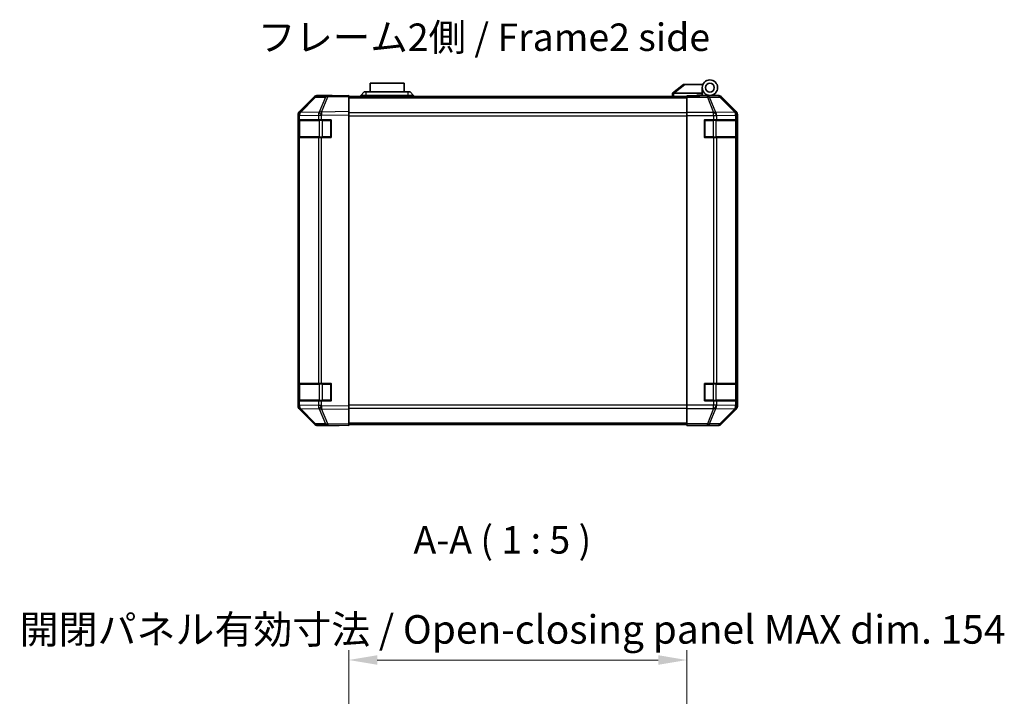
# Model space of a CAD drawing. Units: millimetres. Extents: x 0 to 8056, y -27 to 1405.
# Drawn here: x 2160 to 2609, y 281 to 589 of the extents above; entities that cross this region are included whole.
import ezdxf

# ---------------------------------------------------------------- set-up
doc = ezdxf.new("R2010")
doc.units = ezdxf.units.MM
doc.header["$LTSCALE"] = 4.5
doc.layers.get('Defpoints').update_dxf_attribs({"lineweight": 25})
for name, color, linetype, lineweight in [('Dimension (ISO)', 7, 'Continuous', 18), ('Symbol (ISO)', 7, 'Continuous', 18), ('Visible (ISO)', 7, 'Continuous', 35), ('Visible Narrow (ISO)', 7, 'Continuous', 25)]:
    doc.layers.add(name, color=color, linetype=linetype, lineweight=lineweight)
doc.styles.add('Note Text (TK)', font='txt')
doc.dimstyles.new('Default - Method 1b (TK)', dxfattribs={"dimscale": 4.5, "dimtxt": 2.5, "dimasz": 2.5, "dimexe": 1, "dimexo": 1.5, "dimgap": 1, "dimtad": 1, "dimtoh": 1, "dimrnd": 1e-08, "dimdsep": 46, "dimtxsty": 'Note Text (TK)', "dimcen": 0.09, "dimdle": 5, "dimclrd": 100, "dimclre": 100, "dimclrt": 7, "dimadec": 1, "dimazin": 1, "dimtfac": 1, "dimtmove": 0, "dimatfit": 3, "dimfxl": 1, "dimtolj": 1, "dimlwd": -1, "dimlwe": -1, "dimarcsym": 0})

# ---------------------------------------------------------------- blocks, each defined once
blk = doc.blocks.new('*D342')
at = {"layer": 'Defpoints', "color": 0}
for p in [(2464.03, 297.37), (2310.03, 263.29), (2464.03, 260.44)]:
    blk.add_point(p, dxfattribs=at)
at = {"layer": 'Dimension (ISO)', "color": 100}
for p, q in [((2310.03, 270.04), (2310.03, 301.87)), ((2464.03, 267.19), (2464.03, 301.87)), ((2323.03, 297.37), (2451.03, 297.37))]:
    blk.add_line(p, q, dxfattribs=at)
for points in [[(2323.03, 299.54), (2323.03, 295.21), (2310.03, 297.37)], [(2451.03, 299.54), (2451.03, 295.21), (2464.03, 297.37)]]:
    blk.add_solid(points, dxfattribs=at)
at = {"layer": 'Dimension (ISO)', "color": 7, "insert": (2160.19, 311.31), "char_height": 13, "attachment_point": 4, "style": 'Note Text (TK)'}
blk.add_mtext('\\A1;開閉パネル有効寸法 / Open-closing panel MAX dim. 154', dxfattribs=at)

msp = doc.modelspace()

# ---------------------------------------------------------------- linework, layer by layer
at = {"layer": 'Visible (ISO)'}
for p, q in [((2315.5272, 554.5614), (2317.0272, 556.1614)), ((2317.0272, 556.1614), (2318.0272, 556.1614)), ((2337.0272, 556.1614), (2318.0272, 556.1614)), ((2335.2772, 560.1614), (2319.7772, 560.1614)), ((2319.7772, 556.1614), (2319.7772, 560.1614)), ((2335.2772, 560.1614), (2335.2772, 556.1614)), ((2337.0272, 556.1614), (2338.0272, 556.1614)), ((2339.5272, 554.5614), (2338.0272, 556.1614)), ((2462.5272, 559.5614), (2457.5443, 555.5751)), ((2462.5272, 559.5614), (2463.0481, 559.5614)), ((2463.0481, 559.5614), (2471.365, 559.5614)), ((2471.0272, 555.5614), (2471.0272, 558.0614)), ((2294.453, 553.716), (2287.6078, 546.7503)), ((2287.6129, 547.1459), (2294.4428, 553.9758)), ((2300.506, 554.3952), (2295.8446, 554.3139)), ((2301.0272, 554.5614), (2295.8568, 554.5614)), ((2310.0277, 554.5614), (2300.506, 554.3952)), ((2301.0272, 554.4043), (2301.0272, 554.5614)), ((2310.0277, 554.5614), (2310.0277, 553.9758)), ((2464.0277, 554.0614), (2310.0277, 554.0614)), ((2310.0277, 547.1459), (2310.0277, 553.9758)), ((2318.0272, 554.5614), (2315.5272, 554.5614)), ((2315.5272, 554.0614), (2315.5272, 554.5614)), ((2318.0272, 554.5614), (2337.0272, 554.5614)), ((2339.5272, 554.5614), (2337.0272, 554.5614)), ((2339.5272, 554.0614), (2339.5272, 554.5614)), ((2457.5272, 555.5614), (2457.5443, 555.5751)), ((2457.5272, 555.5614), (2457.5272, 554.0614)), ((2471.0272, 555.5614), (2458.0481, 555.5614)), ((2464.0277, 554.3139), (2464.0277, 554.4044)), ((2468.0277, 554.4044), (2464.0277, 554.4044)), ((2464.0277, 553.716), (2464.0277, 554.3139)), ((2464.0277, 553.716), (2464.0277, 546.7436)), ((2468.5272, 554.4048), (2468.5272, 554.6614)), ((2468.5272, 554.6614), (2471.0272, 554.6614)), ((2471.0272, 554.6614), (2471.0272, 555.5614)), ((2471.0272, 554.6614), (2471.0272, 554.4218)), ((2471.0272, 554.5614), (2474.5272, 554.5614)), ((2473.0277, 554.5126), (2473.0277, 554.4916)), ((2474.5272, 554.5614), (2478.1981, 554.5614)), ((2486.442, 547.1459), (2479.6121, 553.9758)), ((2310.0277, 547.1459), (2310.0277, 545.7319)), ((2287.0272, 412.991), (2287.0272, 545.7319)), ((2287.0277, 545.3418), (2287.0277, 543.3614)), ((2287.6135, 543.3614), (2287.0277, 543.3614)), ((2287.0277, 535.3614), (2287.0277, 543.3614)), ((2287.2277, 543.0614), (2287.2277, 535.6614)), ((2287.6078, 546.7503), (2287.6012, 546.7436)), ((2287.6135, 543.3614), (2296.2254, 543.3614)), ((2297.6047, 543.3614), (2296.2254, 543.3614)), ((2297.6047, 543.3614), (2302.0277, 543.3614)), ((2302.0277, 543.3614), (2302.0277, 535.3614)), ((2310.0277, 412.991), (2310.0277, 545.7319)), ((2464.0277, 545.3418), (2464.0277, 546.7436)), ((2464.0277, 413.3811), (2464.0277, 545.3418)), ((2472.0277, 535.3614), (2472.0277, 543.3614)), ((2472.0277, 543.3614), (2476.1993, 543.3614)), ((2477.6135, 543.3614), (2476.1993, 543.3614)), ((2477.6135, 543.3614), (2486.2254, 543.3614)), ((2486.8108, 543.3614), (2486.2254, 543.3614)), ((2486.8108, 543.3614), (2486.8881, 543.3614)), ((2486.8277, 535.6614), (2486.8277, 543.0614)), ((2486.8881, 543.3614), (2486.8881, 535.3614)), ((2487.0277, 412.991), (2487.0277, 545.7319)), ((2287.0277, 535.3614), (2287.6135, 535.3614)), ((2287.0277, 535.3614), (2287.0277, 423.3614)), ((2296.2254, 535.3614), (2287.6135, 535.3614)), ((2296.2254, 535.3614), (2297.6047, 535.3614)), ((2302.0277, 535.3614), (2297.6047, 535.3614)), ((2476.1993, 535.3614), (2472.0277, 535.3614)), ((2476.1993, 535.3614), (2477.6135, 535.3614)), ((2486.2254, 535.3614), (2477.6135, 535.3614)), ((2486.2254, 535.3614), (2486.8108, 535.3614)), ((2486.8881, 535.3614), (2486.8108, 535.3614)), ((2287.6135, 423.3614), (2287.0277, 423.3614)), ((2287.0277, 415.3614), (2287.0277, 423.3614)), ((2287.2277, 423.0614), (2287.2277, 415.6614)), ((2287.6135, 423.3614), (2296.2254, 423.3614)), ((2297.6047, 423.3614), (2296.2254, 423.3614)), ((2297.6047, 423.3614), (2302.0277, 423.3614)), ((2302.0277, 423.3614), (2302.0277, 415.3614)), ((2472.0277, 415.3614), (2472.0277, 423.3614)), ((2472.0277, 423.3614), (2476.1993, 423.3614)), ((2477.6135, 423.3614), (2476.1993, 423.3614)), ((2477.6135, 423.3614), (2486.2254, 423.3614)), ((2486.8108, 423.3614), (2486.2254, 423.3614)), ((2486.8108, 423.3614), (2486.8881, 423.3614)), ((2486.8277, 415.6614), (2486.8277, 423.0614)), ((2486.8881, 423.3614), (2486.8881, 415.3614)), ((2287.0277, 415.3614), (2287.0277, 413.3811)), ((2287.0277, 415.3614), (2287.6135, 415.3614)), ((2296.2254, 415.3614), (2287.6135, 415.3614)), ((2296.2254, 415.3614), (2297.6047, 415.3614)), ((2302.0277, 415.3614), (2297.6047, 415.3614)), ((2310.0277, 412.991), (2310.0277, 411.577)), ((2464.0277, 411.9793), (2464.0277, 413.3811)), ((2476.1993, 415.3614), (2472.0277, 415.3614)), ((2476.1993, 415.3614), (2477.6135, 415.3614)), ((2486.2254, 415.3614), (2477.6135, 415.3614)), ((2486.2254, 415.3614), (2486.8108, 415.3614)), ((2486.8881, 415.3614), (2486.8108, 415.3614)), ((2287.6012, 411.9793), (2287.6078, 411.9726)), ((2287.6078, 411.9726), (2294.453, 405.0069)), ((2294.4428, 404.7471), (2287.6129, 411.577)), ((2310.0277, 404.7471), (2310.0277, 411.577)), ((2464.0277, 411.9793), (2464.0277, 405.0069)), ((2479.6121, 404.7471), (2486.442, 411.577)), ((2295.8446, 404.409), (2300.506, 404.3276)), ((2305.0272, 404.1614), (2295.8568, 404.1614)), ((2300.506, 404.3276), (2310.0277, 404.1614)), ((2305.0272, 404.1614), (2305.0272, 404.2487)), ((2310.0277, 404.7471), (2310.0277, 404.1614)), ((2310.0277, 404.6614), (2464.0277, 404.6614)), ((2464.0277, 404.409), (2464.0277, 405.0069)), ((2464.0277, 404.409), (2464.0277, 404.2487)), ((2464.0277, 404.2487), (2467.0277, 404.2487)), ((2469.0277, 404.2138), (2469.0277, 404.1614)), ((2469.0277, 404.1614), (2478.1981, 404.1614))]:
    msp.add_line(p, q, dxfattribs=at)
for radius in [3.5, 2]:
    msp.add_circle((2474.5272, 558.0614), radius, dxfattribs=at)
for centre, radius, start, end in [((2295.8795, 552.3142), 2, 91, 135.5), ((2473.3272, 554.0614), 0.5, 90, 115.544368), ((2289.0277, 545.3418), 2, 135.5, 180), ((2287.5277, 543.0614), 0.3, 90, 180), ((2301.7277, 543.0614), 0.3, 0, 90), ((2472.3277, 543.0614), 0.3, 90, 180), ((2486.5277, 543.0614), 0.3, 0, 90), ((2287.5277, 535.6614), 0.3, 180, 270), ((2301.7277, 535.6614), 0.3, 270, 0), ((2472.3277, 535.6614), 0.3, 180, 270), ((2486.5277, 535.6614), 0.3, 270, 0), ((2287.5277, 423.0614), 0.3, 90, 180), ((2301.7277, 423.0614), 0.3, 0, 90), ((2472.3277, 423.0614), 0.3, 90, 180), ((2486.5277, 423.0614), 0.3, 0, 90), ((2289.0277, 413.3811), 2, 180, 224.5), ((2287.5277, 415.6614), 0.3, 180, 270), ((2301.7277, 415.6614), 0.3, 270, 0), ((2472.3277, 415.6614), 0.3, 180, 270), ((2486.5277, 415.6614), 0.3, 270, 0), ((2295.8795, 406.4087), 2, 224.5, 269)]:
    msp.add_arc(centre, radius, start, end, dxfattribs=at)
for centre, major_axis, ratio, start_param, end_param in [((2295.8574, 552.5611), (-1.4146, 1.4146), 0.99969546, 5.49793944, 6.28318531), ((2306.0272, 554.4916), (-5, 0), 0.01745506, 0, 0.78546279), ((2456.9301, 554.4434), (1.3096, 1.0476), 0.2981424, 0.35673339, 0.38402438), ((2468.0277, 554.4916), (5, 0), 0.01745506, 4.71238898, 6.28318531), ((2478.1975, 552.5611), (1.4146, 1.4146), 0.99969546, 0, 0.78524587), ((2289.0275, 545.7312), (-1.4146, 1.4146), 0.99969546, 0, 0.78524587), ((2485.0274, 545.7312), (1.4146, 1.4146), 0.99969546, 5.49793944, 6.28318531), ((2289.0275, 412.9917), (-1.4146, -1.4146), 0.99969546, 5.49793944, 6.28318531), ((2485.0274, 412.9917), (1.4146, -1.4146), 0.99969546, 0, 0.78524587), ((2295.8574, 406.1618), (-1.4146, -1.4146), 0.99969546, 0, 0.78524587), ((2307.0272, 404.2138), (-2, 0), 0.01745506, 5.49762558, 6.28318531), ((2467.0277, 404.2138), (2, 0), 0.01745506, 0, 1.57079633), ((2478.1975, 406.1618), (1.4146, -1.4146), 0.99969546, 5.49793944, 6.28318531)]:
    msp.add_ellipse(centre, major_axis=major_axis, ratio=ratio, start_param=start_param, end_param=end_param, dxfattribs=at)
msp.add_open_spline([(2458.0272, 555.561), (2457.9842, 555.5593), (2457.9387, 555.5632), (2457.8341, 555.5755), (2457.7755, 555.5848), (2457.6787, 555.595), (2457.6413, 555.5969), (2457.5806, 555.5925), (2457.5582, 555.5862), (2457.5443, 555.5751)], degree=3, knots=[0, 0, 0, 0, 0.0129194231, 0.0129194231, 0.0292235169, 0.0292235169, 0.0422861714, 0.0422861714, 0.0554565223, 0.0554565223, 0.0554565223, 0.0554565223], dxfattribs=at)
at = {"layer": 'Visible Narrow (ISO)'}
for p, q in [((2318.0272, 554.5614), (2318.0272, 556.1614)), ((2337.0272, 556.1614), (2337.0272, 554.5614)), ((2458.0481, 555.5614), (2463.0481, 559.5614)), ((2288.0158, 546.7538), (2294.8611, 553.7195)), ((2294.8611, 553.7195), (2299.5225, 553.8009)), ((2299.5225, 553.8009), (2296.6447, 546.9208)), ((2297.6138, 546.9292), (2300.4916, 553.8093)), ((2300.4916, 553.8093), (2310.0277, 553.9758)), ((2310.0277, 553.4757), (2464.0277, 553.4757)), ((2318.0272, 554.0614), (2318.0272, 554.5614)), ((2337.0272, 554.0614), (2337.0272, 554.5614)), ((2458.0272, 554.0614), (2458.0272, 555.561)), ((2473.3704, 554.3139), (2464.0277, 554.3139)), ((2464.0277, 553.716), (2473.3704, 553.716)), ((2478.0319, 554.3952), (2473.3704, 554.3139)), ((2473.3704, 553.716), (2473.3704, 554.3139)), ((2473.3704, 553.716), (2476.2058, 546.7503)), ((2474.3643, 553.7195), (2479.0258, 553.8009)), ((2477.1997, 546.7538), (2474.3643, 553.7195)), ((2478.1981, 554.5614), (2478.0319, 554.3952)), ((2479.0258, 553.8009), (2485.8054, 546.9208)), ((2479.4457, 553.8093), (2479.6121, 553.9758)), ((2486.2253, 546.9292), (2479.4457, 553.8093)), ((2310.0277, 547.1459), (2297.6138, 546.9292)), ((2486.442, 547.1459), (2486.2253, 546.9292)), ((2287.0277, 545.3418), (2287.6135, 545.3418)), ((2287.8135, 543.0614), (2287.2277, 543.0614)), ((2287.6135, 545.3418), (2287.62, 545.3484)), ((2287.6135, 543.3614), (2287.6135, 545.3418)), ((2287.62, 545.3484), (2296.2254, 545.4986)), ((2287.8135, 543.0614), (2296.6419, 543.0614)), ((2287.8135, 535.6614), (2287.8135, 543.0614)), ((2296.6212, 546.904), (2288.0158, 546.7538)), ((2296.2254, 545.4986), (2297.6047, 545.4986)), ((2296.2254, 545.4986), (2296.2254, 543.3614)), ((2296.6447, 546.9208), (2296.6212, 546.904)), ((2298.0561, 543.0614), (2296.6419, 543.0614)), ((2296.6419, 543.0614), (2296.6419, 535.6614)), ((2297.6047, 545.4986), (2297.6282, 545.5154)), ((2297.6047, 543.3614), (2297.6047, 545.4986)), ((2297.6282, 545.5154), (2310.0277, 545.7319)), ((2298.0561, 543.3614), (2298.0561, 543.0614)), ((2298.0561, 543.0614), (2301.7277, 543.0614)), ((2298.0561, 535.6614), (2298.0561, 543.0614)), ((2301.7277, 543.0614), (2301.7277, 543.3614)), ((2302.0277, 543.0614), (2301.7277, 543.0614)), ((2301.7277, 543.0614), (2301.7277, 535.6614)), ((2464.0277, 546.6472), (2310.0277, 546.6472)), ((2310.0277, 545.233), (2464.0277, 545.233)), ((2476.1993, 546.7436), (2464.0277, 546.7436)), ((2464.0277, 545.3418), (2476.1993, 545.3418)), ((2472.3277, 543.0614), (2472.0277, 543.0614)), ((2472.3277, 543.3614), (2472.3277, 543.0614)), ((2472.3277, 535.6614), (2472.3277, 543.0614)), ((2472.3277, 543.0614), (2475.9993, 543.0614)), ((2475.9993, 543.3614), (2475.9993, 543.0614)), ((2477.4135, 543.0614), (2475.9993, 543.0614)), ((2475.9993, 543.0614), (2475.9993, 535.6614)), ((2476.2058, 546.7503), (2476.1993, 546.7436)), ((2476.1993, 545.3418), (2476.1993, 546.7436)), ((2476.1993, 545.3418), (2476.1993, 543.3614)), ((2476.1993, 545.3418), (2477.6135, 545.3418)), ((2485.805, 546.904), (2477.1997, 546.7538)), ((2477.4135, 543.0614), (2486.2419, 543.0614)), ((2477.4135, 535.6614), (2477.4135, 543.0614)), ((2477.6135, 545.3418), (2477.62, 545.3484)), ((2477.6135, 543.3614), (2477.6135, 545.3418)), ((2477.62, 545.3484), (2486.2254, 545.4986)), ((2485.8054, 546.9208), (2485.805, 546.904)), ((2486.2254, 545.4986), (2486.8108, 545.4986)), ((2486.2254, 545.4986), (2486.2254, 543.3614)), ((2486.8277, 543.0614), (2486.2419, 543.0614)), ((2486.2419, 543.0614), (2486.2419, 535.6614)), ((2486.8108, 545.4986), (2486.8113, 545.5154)), ((2486.8108, 543.3614), (2486.8108, 545.4986)), ((2486.8113, 545.5154), (2487.0277, 545.7319)), ((2287.2277, 535.6614), (2287.8135, 535.6614)), ((2287.6135, 423.3614), (2287.6135, 535.3614)), ((2296.6419, 535.6614), (2287.8135, 535.6614)), ((2296.2254, 535.3614), (2296.2254, 423.3614)), ((2296.6419, 535.6614), (2298.0561, 535.6614)), ((2297.6047, 423.3614), (2297.6047, 535.3614)), ((2298.0561, 535.6614), (2298.0561, 535.3614)), ((2301.7277, 535.6614), (2298.0561, 535.6614)), ((2301.7277, 535.6614), (2302.0277, 535.6614)), ((2301.7277, 535.3614), (2301.7277, 535.6614)), ((2472.0277, 535.6614), (2472.3277, 535.6614)), ((2472.3277, 535.6614), (2472.3277, 535.3614)), ((2475.9993, 535.6614), (2472.3277, 535.6614)), ((2475.9993, 535.6614), (2475.9993, 535.3614)), ((2475.9993, 535.6614), (2477.4135, 535.6614)), ((2476.1993, 535.3614), (2476.1993, 423.3614)), ((2486.2419, 535.6614), (2477.4135, 535.6614)), ((2477.6135, 423.3614), (2477.6135, 535.3614)), ((2486.2254, 535.3614), (2486.2254, 423.3614)), ((2486.2419, 535.6614), (2486.8277, 535.6614)), ((2486.8108, 423.3614), (2486.8108, 535.3614)), ((2287.8135, 423.0614), (2287.2277, 423.0614)), ((2287.8135, 423.0614), (2296.6419, 423.0614)), ((2287.8135, 415.6614), (2287.8135, 423.0614)), ((2298.0561, 423.0614), (2296.6419, 423.0614)), ((2296.6419, 423.0614), (2296.6419, 415.6614)), ((2298.0561, 423.3614), (2298.0561, 423.0614)), ((2298.0561, 423.0614), (2301.7277, 423.0614)), ((2298.0561, 415.6614), (2298.0561, 423.0614)), ((2301.7277, 423.0614), (2301.7277, 423.3614)), ((2302.0277, 423.0614), (2301.7277, 423.0614)), ((2301.7277, 423.0614), (2301.7277, 415.6614)), ((2472.3277, 423.0614), (2472.0277, 423.0614)), ((2472.3277, 423.3614), (2472.3277, 423.0614)), ((2472.3277, 415.6614), (2472.3277, 423.0614)), ((2472.3277, 423.0614), (2475.9993, 423.0614)), ((2475.9993, 423.3614), (2475.9993, 423.0614)), ((2477.4135, 423.0614), (2475.9993, 423.0614)), ((2475.9993, 423.0614), (2475.9993, 415.6614)), ((2477.4135, 423.0614), (2486.2419, 423.0614)), ((2477.4135, 415.6614), (2477.4135, 423.0614)), ((2486.8277, 423.0614), (2486.2419, 423.0614)), ((2486.2419, 423.0614), (2486.2419, 415.6614)), ((2287.6135, 413.3811), (2287.0277, 413.3811)), ((2287.2277, 415.6614), (2287.8135, 415.6614)), ((2287.6135, 413.3811), (2287.6135, 415.3614)), ((2287.62, 413.3745), (2287.6135, 413.3811)), ((2296.2254, 413.2242), (2287.62, 413.3745)), ((2296.6419, 415.6614), (2287.8135, 415.6614)), ((2296.2254, 415.3614), (2296.2254, 413.2242)), ((2297.6047, 413.2242), (2296.2254, 413.2242)), ((2296.6419, 415.6614), (2298.0561, 415.6614)), ((2297.6047, 413.2242), (2297.6047, 415.3614)), ((2297.6282, 413.2075), (2297.6047, 413.2242)), ((2310.0277, 412.991), (2297.6282, 413.2075)), ((2298.0561, 415.6614), (2298.0561, 415.3614)), ((2301.7277, 415.6614), (2298.0561, 415.6614)), ((2301.7277, 415.6614), (2302.0277, 415.6614)), ((2301.7277, 415.3614), (2301.7277, 415.6614)), ((2464.0277, 413.4899), (2310.0277, 413.4899)), ((2476.1993, 413.3811), (2464.0277, 413.3811)), ((2472.0277, 415.6614), (2472.3277, 415.6614)), ((2472.3277, 415.6614), (2472.3277, 415.3614)), ((2475.9993, 415.6614), (2472.3277, 415.6614)), ((2475.9993, 415.6614), (2475.9993, 415.3614)), ((2475.9993, 415.6614), (2477.4135, 415.6614)), ((2476.1993, 415.3614), (2476.1993, 413.3811)), ((2477.6135, 413.3811), (2476.1993, 413.3811)), ((2476.1993, 411.9793), (2476.1993, 413.3811)), ((2486.2419, 415.6614), (2477.4135, 415.6614)), ((2477.6135, 413.3811), (2477.6135, 415.3614)), ((2477.62, 413.3745), (2477.6135, 413.3811)), ((2486.2254, 413.2242), (2477.62, 413.3745)), ((2486.2254, 415.3614), (2486.2254, 413.2242)), ((2486.8108, 413.2242), (2486.2254, 413.2242)), ((2486.2419, 415.6614), (2486.8277, 415.6614)), ((2486.8108, 413.2242), (2486.8108, 415.3614)), ((2486.8113, 413.2075), (2486.8108, 413.2242)), ((2487.0277, 412.991), (2486.8113, 413.2075)), ((2288.0158, 411.9691), (2296.6212, 411.8189)), ((2294.8611, 405.0034), (2288.0158, 411.9691)), ((2296.6212, 411.8189), (2296.6447, 411.8021)), ((2296.6447, 411.8021), (2299.5225, 404.922)), ((2297.6138, 411.7937), (2310.0277, 411.577)), ((2300.4916, 404.9136), (2297.6138, 411.7937)), ((2310.0277, 412.0757), (2464.0277, 412.0757)), ((2464.0277, 411.9793), (2476.1993, 411.9793)), ((2476.2058, 411.9726), (2473.3704, 405.0069)), ((2474.3643, 405.0034), (2477.1997, 411.9691)), ((2476.1993, 411.9793), (2476.2058, 411.9726)), ((2477.1997, 411.9691), (2485.805, 411.8189)), ((2485.8054, 411.8021), (2479.0258, 404.922)), ((2479.4457, 404.9136), (2486.2253, 411.7937)), ((2485.805, 411.8189), (2485.8054, 411.8021)), ((2486.2253, 411.7937), (2486.442, 411.577)), ((2299.5225, 404.922), (2294.8611, 405.0034)), ((2310.0277, 404.7471), (2300.4916, 404.9136)), ((2464.0277, 405.2472), (2310.0277, 405.2472)), ((2473.3704, 405.0069), (2464.0277, 405.0069)), ((2464.0277, 404.409), (2473.3704, 404.409)), ((2473.3704, 404.409), (2473.3704, 405.0069)), ((2473.3704, 404.409), (2478.0319, 404.3276)), ((2479.0258, 404.922), (2474.3643, 405.0034)), ((2478.0319, 404.3276), (2478.1981, 404.1614)), ((2479.6121, 404.7471), (2479.4457, 404.9136))]:
    msp.add_line(p, q, dxfattribs=at)
for centre, major_axis, ratio, start_param, end_param in [((2295.8795, 552.3142), (-1.4265, 1.4018), 0.27881333, 5.73930193, 6.28318531), ((2295.8795, 552.3142), (-0.0349, 1.9997), 0.70705293, 0, 0.77922765), ((2300.5409, 552.3956), (-0.0349, 1.9997), 0.70705293, 0, 0.77922765), ((2300.5409, 552.3956), (1.8451, -0.7718), 0.67266741, 1.87081915, 2.4052337), ((2300.5409, 552.3956), (-0.0349, 1.9997), 0.01744975, 0, 0.78524587), ((2473.3704, 552.3142), (-0.0349, 1.9997), 0.70705293, 5.4792756, 6.25850325), ((2473.3704, 552.3142), (-1.8524, -0.754), 0.67311493, 3.90107946, 4.44496284), ((2478.0319, 552.3956), (-1.4142, 1.4142), 0.99969546, 4.71238898, 5.49763485), ((2478.0319, 552.3956), (-0.0349, 1.9997), 0.70705293, 5.4792756, 6.25850325), ((2478.0319, 552.3956), (1.4246, 1.4038), 0.28553037, 0.02575248, 0.56016703), ((2289.0277, 545.3418), (-1.4265, 1.4018), 0.57396196, 0, 1.04217396), ((2289.0343, 545.3484), (-1.4265, 1.4018), 0.57396196, 0, 1.04217396), ((2289.0343, 545.3484), (-1.4265, 1.4018), 0.27881333, 5.73930193, 6.28318531), ((2289.0343, 545.3484), (-0.0349, 1.9997), 0.70705293, 0.77922765, 1.5584553), ((2288.0256, 543.0614), (0, 0.3), 0.70710678, 0, 1.57079633), ((2297.6396, 545.4986), (0.0349, -1.9997), 0.70705293, 3.9208203, 4.70004795), ((2297.6396, 545.4986), (1.1604, -1.629), 0.01421551, 3.66172306, 4.70226326), ((2296.854, 543.0614), (0, 0.3), 0.70710678, 0, 1.57079633), ((2297.6631, 545.5154), (1.8451, -0.7718), 0.67266741, 1.87081915, 2.4052337), ((2297.6631, 545.5154), (1.1604, -1.629), 0.01421551, 3.66172306, 4.70226326), ((2297.6631, 545.5154), (-0.0349, 1.9997), 0.01744975, 0.78524587, 1.57049174), ((2476.1993, 545.3418), (-1.4265, 1.4018), 0.57396196, 4.18376661, 5.22594058), ((2476.2058, 545.3484), (1.8524, 0.754), 0.67311493, 0.75948681, 1.30337019), ((2476.2058, 545.3484), (-1.4265, 1.4018), 0.57396196, 4.18376661, 5.22594058), ((2476.2058, 545.3484), (-0.0349, 1.9997), 0.70705293, 4.70004795, 5.4792756), ((2477.2013, 543.0614), (0, 0.3), 0.70710678, 4.71238898, 6.28318531), ((2484.8112, 545.4986), (1.9994, -0.049), 0.81440578, 0.03007955, 1.07061976), ((2484.8112, 545.4986), (0.0349, -1.9997), 0.70705293, 1.5584553, 2.33768295), ((2484.8116, 545.5154), (1.4246, 1.4038), 0.28553037, 0.02575248, 0.56016703), ((2484.8116, 545.5154), (1.9994, -0.049), 0.81440578, 0.03007955, 1.07061976), ((2486.0298, 543.0614), (0, 0.3), 0.70710678, 4.71238898, 6.28318531), ((2484.8116, 545.5154), (-1.4142, 1.4142), 0.99969546, 3.92714311, 4.71238898), ((2288.0256, 535.6614), (0, -0.3), 0.70710678, 4.71238898, 6.28318531), ((2296.854, 535.6614), (0, -0.3), 0.70710678, 4.71238898, 6.28318531), ((2477.2013, 535.6614), (0, -0.3), 0.70710678, 0, 1.57079633), ((2486.0298, 535.6614), (0, -0.3), 0.70710678, 0, 1.57079633), ((2288.0256, 423.0614), (0, 0.3), 0.70710678, 0, 1.57079633), ((2296.854, 423.0614), (0, 0.3), 0.70710678, 0, 1.57079633), ((2477.2013, 423.0614), (0, 0.3), 0.70710678, 4.71238898, 6.28318531), ((2486.0298, 423.0614), (0, 0.3), 0.70710678, 4.71238898, 6.28318531), ((2289.0277, 413.3811), (-1.4265, -1.4018), 0.57396196, 5.24101135, 6.28318531), ((2289.0343, 413.3745), (-1.4265, -1.4018), 0.57396196, 5.24101135, 6.28318531), ((2289.0343, 413.3745), (0.0349, 1.9997), 0.70705293, 1.58313735, 2.362365), ((2288.0256, 415.6614), (0, -0.3), 0.70710678, 4.71238898, 6.28318531), ((2297.6396, 413.2242), (-0.0349, -1.9997), 0.70705293, 4.72473001, 5.50395766), ((2297.6396, 413.2242), (1.1604, 1.629), 0.01421551, 1.58092204, 2.62146225), ((2296.854, 415.6614), (0, -0.3), 0.70710678, 4.71238898, 6.28318531), ((2297.6631, 413.2075), (1.1604, 1.629), 0.01421551, 1.58092204, 2.62146225), ((2297.6631, 413.2075), (0.0349, 1.9997), 0.01744975, 1.57110091, 2.35634678), ((2476.1993, 413.3811), (-1.4265, -1.4018), 0.57396196, 1.05724473, 2.09941869), ((2476.2058, 413.3745), (-1.4265, -1.4018), 0.57396196, 1.05724473, 2.09941869), ((2476.2058, 413.3745), (0.0349, 1.9997), 0.70705293, 3.94550236, 4.72473001), ((2477.2013, 415.6614), (0, -0.3), 0.70710678, 0, 1.57079633), ((2484.8112, 413.2242), (1.9994, 0.049), 0.81440578, 5.21256555, 6.25310575), ((2484.8112, 413.2242), (-0.0349, -1.9997), 0.70705293, 0.80390971, 1.58313735), ((2484.8116, 413.2075), (1.9994, 0.049), 0.81440578, 5.21256555, 6.25310575), ((2486.0298, 415.6614), (0, -0.3), 0.70710678, 0, 1.57079633), ((2484.8116, 413.2075), (1.4142, 1.4142), 0.99969546, 4.71238898, 5.49763485), ((2289.0343, 413.3745), (-1.4265, -1.4018), 0.27881333, 0, 0.54388338), ((2297.6631, 413.2075), (-1.8451, -0.7718), 0.67266741, 0.73635896, 1.2707735), ((2476.2058, 413.3745), (-1.8524, 0.754), 0.67311493, 1.83822247, 2.38210585), ((2484.8116, 413.2075), (1.4246, -1.4038), 0.28553037, 5.72301828, 6.25743282), ((2295.8795, 406.4087), (-1.4265, -1.4018), 0.27881333, 0, 0.54388338), ((2295.8795, 406.4087), (-0.0349, -1.9997), 0.70705293, 5.50395766, 6.28318531), ((2300.5409, 406.3273), (1.8451, 0.7718), 0.67266741, 3.87795161, 4.41236615), ((2300.5409, 406.3273), (-0.0349, -1.9997), 0.70705293, 5.50395766, 6.28318531), ((2300.5409, 406.3273), (-0.0349, -1.9997), 0.01744975, 5.49793944, 6.28318531), ((2473.3704, 406.4087), (-1.8524, 0.754), 0.67311493, 1.83822247, 2.38210585), ((2473.3704, 406.4087), (-0.0349, -1.9997), 0.70705293, 0.02468206, 0.80390971), ((2478.0319, 406.3273), (-0.0349, -1.9997), 0.70705293, 0.02468206, 0.80390971), ((2478.0319, 406.3273), (1.4142, 1.4142), 0.99969546, 3.92714311, 4.71238898), ((2478.0319, 406.3273), (1.4246, -1.4038), 0.28553037, 5.72301828, 6.25743282)]:
    msp.add_ellipse(centre, major_axis=major_axis, ratio=ratio, start_param=start_param, end_param=end_param, dxfattribs=at)

# ---------------------------------------------------------------- texts
at = {"layer": 'Symbol (ISO)', "color": 7, "insert": (2268.7076, 579.407), "char_height": 12.5, "width": 214.613745, "attachment_point": 4, "line_spacing_factor": 1.5, "style": 'Note Text (TK)'}
msp.add_mtext('{フレーム2側 / Frame2 side}', dxfattribs=at)
at = {"layer": 'Symbol (ISO)', "color": 7, "insert": (2339.5333, 341.9283), "char_height": 12.5, "attachment_point": 7, "style": 'Note Text (TK)'}
msp.add_mtext('A-A ( 1 : 5 )', dxfattribs=at)

# ---------------------------------------------------------------- dimensions: what is measured, and where the dimension line sits
at = {"layer": 'Dimension (ISO)', "color": 100}
dim = msp.add_linear_dim(base=(2464.0272, 297.375), p1=(2310.0272, 263.2859), p2=(2464.0272, 260.443), angle=180, text='開閉パネル有効寸法 / Open-closing panel MAX dim. <>', dimstyle='Default - Method 1b (TK)', override={"dimscale": 0, "dimtxt": 13, "dimasz": 13, "dimexe": 4.5, "dimexo": 6.75, "dimgap": 5, "dimtoh": 0, "dimdec": 2, "dimcen": 0.405, "dimtp": 0, "dimtm": 0, "dimtdec": 2, "dimtix": 0, "dimtofl": 0, "dimtmove": 0, "dimatfit": 1}, dxfattribs=at)
dim.commit()
dim.dimension.update_dxf_attribs({"geometry": '*D342', "text_midpoint": (2387.0272, 297.375), "dimtype": 160})

doc.saveas('drawing.dxf')
